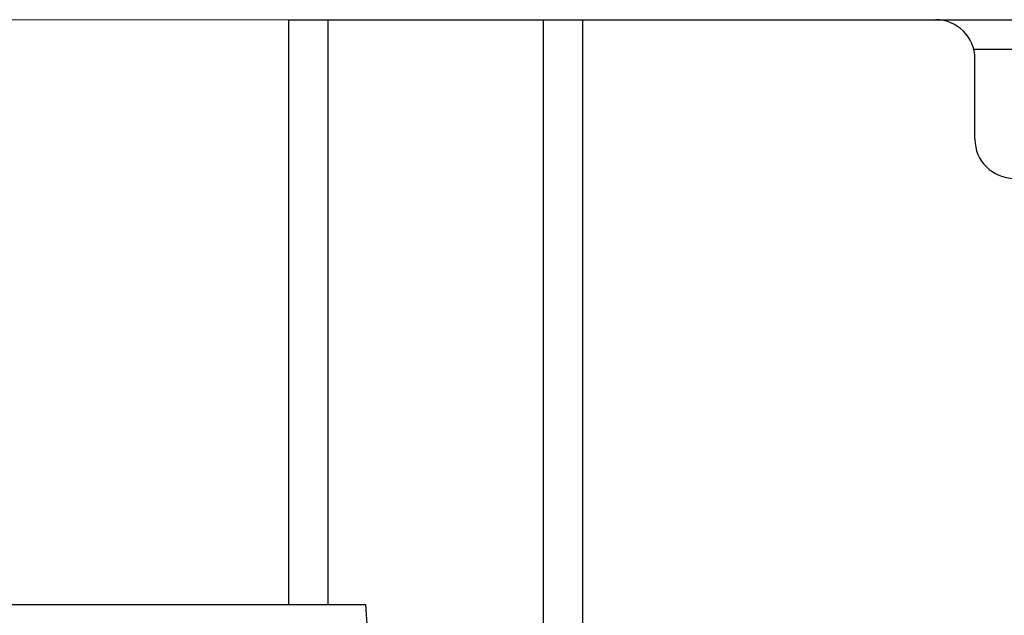
# Model space of a CAD drawing. Units: millimetres. Extents: x 7 to 208, y 2 to 146.
# Drawn here: x 32 to 37, y 38 to 41 of the extents above; entities that cross this region are included whole.
import ezdxf

# ---------------------------------------------------------------- set-up
doc = ezdxf.new("R2010")
doc.units = ezdxf.units.MM
doc.header["$LTSCALE"] = 0.5
doc.styles.add('SLDTEXTSTYLE1', font='TXT', dxfattribs={"width": 0.75})
doc.dimstyles.new('SLDDIMSTYLE1', dxfattribs={"dimtxt": 1.322917, "dimasz": 1.651, "dimexe": 0, "dimexo": 0.0625, "dimgap": 0.330729, "dimtad": 1, "dimdec": 1, "dimrnd": 1e-09, "dimzin": 12, "dimdsep": 46, "dimtxsty": 'SLDTEXTSTYLE1', "dimsah": 1, "dimcen": 0.09, "dimadec": 0, "dimazin": 3, "dimtfac": 1, "dimtdec": 1, "dimtofl": 0, "dimtmove": 0, "dimatfit": 3, "dimfxl": 1, "dimfrac": 2, "dimtolj": 1, "dimtzin": 12, "dimarcsym": 0})
doc.dimstyles.new('SLDDIMSTYLE2', dxfattribs={"dimtxt": 1.322917, "dimasz": 1.651, "dimexe": 0, "dimexo": 0.0625, "dimgap": 0.330729, "dimtad": 1, "dimdec": 1, "dimrnd": 1e-09, "dimzin": 4, "dimdsep": 46, "dimtxsty": 'SLDTEXTSTYLE1', "dimsah": 1, "dimcen": 0.09, "dimadec": 0, "dimazin": 1, "dimtfac": 1, "dimtdec": 1, "dimtofl": 0, "dimtmove": 0, "dimatfit": 3, "dimfxl": 1, "dimfrac": 2, "dimtolj": 1, "dimtzin": 12, "dimarcsym": 0})

# ---------------------------------------------------------------- blocks, each defined once
blk = doc.blocks.new('_D_34')
at = {"color": 7, "linetype": 'Continuous', "lineweight": 0}
for p, q in [((34.6989, 40.7755), (15.9039, 40.7755)), ((16.4039, 40.7755), (16.4039, 35.3405)), ((25.4989, 35.3405), (15.9039, 35.3405))]:
    blk.add_line(p, q, dxfattribs=at)
at = {"color": 7, "linetype": 'Continuous', "lineweight": 18}
for points in [[(16.4039, 40.7755), (16.1499, 39.1245), (16.6579, 39.1245)], [(16.4039, 35.3405), (16.6579, 36.9915), (16.1499, 36.9915)]]:
    blk.add_solid(points, dxfattribs=at)
at = {"color": 7, "linetype": 'Continuous', "lineweight": 18, "insert": (14.6985, 37.6865), "char_height": 1.32292, "attachment_point": 1, "rotation": 90, "style": 'SLDTEXTSTYLE1'}
blk.add_mtext('5.4', dxfattribs=at)
blk = doc.blocks.new('_D_35')
at = {"color": 7, "linetype": 'Continuous', "lineweight": 0}
for p, q in [((34.6989, 40.7755), (12.998, 40.7755)), ((13.498, 40.7755), (13.498, 22.7605)), ((21.8189, 22.7605), (12.998, 22.7605))]:
    blk.add_line(p, q, dxfattribs=at)
at = {"color": 7, "linetype": 'Continuous', "lineweight": 18}
for points in [[(13.498, 40.7755), (13.244, 39.1245), (13.752, 39.1245)], [(13.498, 22.7605), (13.752, 24.4115), (13.244, 24.4115)]]:
    blk.add_solid(points, dxfattribs=at)
at = {"color": 7, "linetype": 'Continuous', "lineweight": 18, "insert": (11.7926, 29.7663), "char_height": 1.32292, "attachment_point": 1, "rotation": 90, "style": 'SLDTEXTSTYLE1'}
blk.add_mtext('18.0', dxfattribs=at)

msp = doc.modelspace()

# ---------------------------------------------------------------- linework, layer by layer
at = {"color": 7, "linetype": 'Continuous', "lineweight": 25}
for p, q in [((33.6989, 37.7905), (33.6989, 40.7755)), ((33.6989, 40.7755), (33.8989, 40.7755)), ((33.8989, 40.7755), (34.9989, 40.7755)), ((34.9989, 35.6655), (34.9989, 40.7755)), ((34.9989, 40.7755), (35.1989, 40.7755)), ((35.1989, 36.9605), (35.1989, 40.7755)), ((35.1989, 40.7755), (36.9989, 40.7755)), ((36.9989, 40.7755), (37.7489, 40.7755)), ((37.1926, 40.6255), (37.7489, 40.6255)), ((37.1989, 40.1655), (37.1989, 40.5755)), ((27.6484, 37.7905), (34.0894, 37.7905)), ((34.0894, 37.7905), (34.0983, 37.6642))]:
    msp.add_line(p, q, dxfattribs=at)
at = {"color": 8, "linetype": 'Continuous', "lineweight": 25}
msp.add_line((33.8989, 37.7905), (33.8989, 40.7755), dxfattribs=at)
at = {"color": 7, "linetype": 'Continuous', "lineweight": 25}
for centre, start, end in [((36.9989, 40.5755), 0, 90), ((37.3989, 40.1655), 180, 270)]:
    msp.add_arc(centre, 0.2, start, end, dxfattribs=at)

# ---------------------------------------------------------------- dimensions: what is measured, and where the dimension line sits
at = {"color": 7, "linetype": 'Continuous', "lineweight": 18}
for base, p2, dimstyle, picture, middle in [((13.498, 22.7605), (22.3189, 22.7605), 'SLDDIMSTYLE2', '_D_35', (13.498, 31.4763)), ((16.4039, 35.3405), (25.9989, 35.3405), 'SLDDIMSTYLE1', '_D_34', (16.4039, 38.9077))]:
    dim = msp.add_linear_dim(base=base, p1=(35.1989, 40.7755), p2=p2, angle=90, dimstyle=dimstyle, dxfattribs=at)
    dim.commit()
    dim.dimension.update_dxf_attribs({"geometry": picture, "text_midpoint": middle, "dimtype": 160})

doc.saveas('drawing.dxf')
